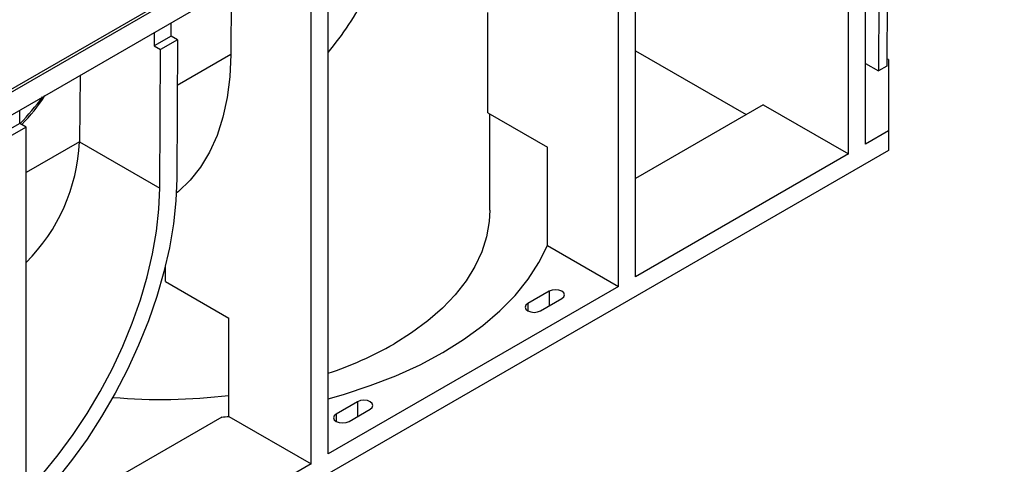
# Model space of a CAD drawing. Units: millimetres. Extents: x 56 to 3304, y 56 to 2320.
# Drawn here: x 2891 to 3054, y 1947 to 2021 of the extents above; entities that cross this region are included whole.
import ezdxf

# ---------------------------------------------------------------- set-up
doc = ezdxf.new("R2010")
doc.units = ezdxf.units.MM
doc.header["$LTSCALE"] = 8
doc.layers.add('HAURATON_PRODUCT_CONTOUR', color=7, linetype='Continuous', lineweight=25)

msp = doc.modelspace()

# ---------------------------------------------------------------- linework, layer by layer
at = {"layer": 'HAURATON_PRODUCT_CONTOUR'}
for p, q in [((2348.32, 1697), (3053.3, 2103.98)), ((2348.39, 1696.55), (3053.37, 2103.53)), ((2349.45, 1693.37), (3054.44, 2100.35)), ((3033.98, 2088.54), (3033.52, 2012.46)), ((3035.39, 2089.36), (3034.93, 2013.28)), ((3031.37, 2000.31), (3031.37, 2083.6)), ((3028.54, 1998.68), (3028.54, 2081.97)), ((2993.19, 1978.27), (2993.19, 2061.56)), ((2990.36, 1976.64), (2990.36, 2059.92)), ((2942.13, 1948.8), (2942.13, 2032.08)), ((2939.3, 1947.16), (2939.3, 2030.45)), ((2926.04, 2026.23), (2925.98, 2015.18)), ((2968.67, 2005.49), (2968.67, 2022.18)), ((2916.08, 2018.27), (2916.1, 2020.49)), ((2913.27, 2018.86), (2913.25, 2016.64)), ((2916.08, 2018.27), (2913.25, 2016.64)), ((2917.14, 2017.66), (2916.08, 2018.27)), ((2913.25, 2016.64), (2914.32, 2016.02)), ((2917.14, 2017.66), (2914.32, 2016.02)), ((2917.14, 2017.66), (2917, 1994.61)), ((2914.18, 1993), (2914.32, 2016.02)), ((2925.98, 2015.18), (2917.1, 2010.05)), ((2993.19, 2015.82), (3011.57, 2005.21)), ((3035.2, 2014.35), (3034.94, 2014.5)), ((3031.37, 2013.7), (3033.52, 2012.46)), ((3034.93, 2013.28), (3033.52, 2012.46)), ((3035.2, 2014.35), (3035.2, 2002.52)), ((2900.98, 2011.77), (2900.85, 2000.69)), ((3014.4, 2006.84), (2993.19, 1994.6)), ((3014.4, 2006.84), (3028.54, 1998.68)), ((2890.94, 2003.75), (2890.94, 2005.97)), ((2968.67, 2005.49), (2978.57, 1999.77)), ((2969, 1989.32), (2969, 2005.3)), ((2890.94, 2003.75), (2888.11, 2002.12)), ((2892, 2003.14), (2889.17, 2001.51)), ((2892, 2003.14), (2890.94, 2003.75)), ((2892, 1942.46), (2892, 2003.14)), ((3035.2, 2002.52), (3031.37, 2000.31)), ((3035.2, 2002.52), (3035.2, 1999.26)), ((2900.85, 2000.67), (2892, 1995.56)), ((2900.85, 2000.69), (2914.18, 1993)), ((3035.2, 1999.26), (2368.37, 1614.3)), ((2978.57, 1983.44), (2978.57, 1999.77)), ((3028.54, 1998.68), (2993.19, 1978.27)), ((2978.57, 1983.44), (2990.36, 1976.64)), ((2915.11, 1977.46), (2915.11, 1980.08)), ((2915.11, 1977.46), (2925.66, 1971.37)), ((2990.36, 1976.64), (2942.13, 1948.8)), ((2978.84, 1975.85), (2975.31, 1973.81)), ((2978.84, 1975.85), (2978.84, 1973.4)), ((2975.31, 1973.81), (2975.31, 1972.59)), ((2977.43, 1972.59), (2980.96, 1974.63)), ((2925.66, 1955.04), (2925.66, 1971.37)), ((2947.02, 1957.48), (2943.49, 1955.44)), ((2947.02, 1957.48), (2947.02, 1955.03)), ((2945.61, 1954.22), (2949.15, 1956.26)), ((2924.47, 1954.93), (2882.81, 1930.88)), ((2925.66, 1955.04), (2939.3, 1947.16)), ((2943.49, 1955.44), (2943.49, 1954.22)), ((2939.3, 1947.16), (2814.92, 1875.36))]:
    msp.add_line(p, q, dxfattribs=at)
at = {"layer": 'HAURATON_PRODUCT_CONTOUR', "flags": 128}
for points in [[(2925.98, 2015.18), (2925.82, 2011.51), (2925.38, 2008.03), (2924.67, 2004.77), (2923.69, 2001.74), (2922.46, 1998.98), (2920.97, 1996.49), (2919.24, 1994.3), (2917.28, 1992.42), (2916.93, 1992.13)], [(2917, 1994.61), (2916.85, 1990.88), (2916.44, 1987.03), (2915.78, 1983.08), (2914.86, 1979.06), (2913.69, 1975), (2912.29, 1970.93), (2910.67, 1966.87), (2908.82, 1962.84), (2906.77, 1958.89), (2904.53, 1955.03), (2902.12, 1951.29), (2899.54, 1947.69), (2896.83, 1944.27), (2893.99, 1941.03), (2891.05, 1938.01), (2888.02, 1935.23), (2884.93, 1932.7), (2881.8, 1930.45), (2878.65, 1928.48)], [(2892, 1942.46), (2894.72, 1945.46), (2897.33, 1948.66), (2899.8, 1952.02), (2902.13, 1955.54), (2904.29, 1959.17), (2906.26, 1962.9), (2908.05, 1966.71), (2909.62, 1970.55), (2910.97, 1974.41), (2912.1, 1978.26), (2912.99, 1982.07), (2913.63, 1985.81), (2914.03, 1989.47), (2914.18, 1993)], [(2969, 1989.32), (2968.9, 1987.42), (2968.46, 1984.9), (2967.67, 1982.41), (2966.53, 1979.96), (2965.06, 1977.58), (2963.25, 1975.27), (2961.14, 1973.05), (2958.72, 1970.93), (2956.01, 1968.94), (2953.03, 1967.08)], [(2942.13, 1957.99), (2944.69, 1958.71), (2949.15, 1960.16), (2953.39, 1961.81), (2957.41, 1963.64), (2961.17, 1965.65), (2964.64, 1967.82), (2967.82, 1970.13), (2970.67, 1972.59), (2973.19, 1975.16), (2975.35, 1977.84), (2977.15, 1980.6), (2978.57, 1983.44)], [(2980.96, 1974.63), (2981.29, 1974.91), (2981.4, 1975.24), (2981.29, 1975.57), (2980.96, 1975.85), (2980.48, 1976.04), (2979.9, 1976.11), (2979.33, 1976.04), (2978.84, 1975.85)], [(2975.31, 1973.81), (2974.98, 1973.53), (2974.87, 1973.2), (2974.98, 1972.87), (2975.31, 1972.59), (2975.79, 1972.4), (2976.37, 1972.33), (2976.94, 1972.4), (2977.43, 1972.59)], [(2949.15, 1956.26), (2949.47, 1956.54), (2949.58, 1956.87), (2949.47, 1957.2), (2949.15, 1957.48), (2948.66, 1957.67), (2948.08, 1957.74), (2947.51, 1957.67), (2947.02, 1957.48)], [(2943.49, 1955.44), (2943.16, 1955.16), (2943.05, 1954.83), (2943.16, 1954.5), (2943.49, 1954.22), (2943.97, 1954.03), (2944.55, 1953.96), (2945.12, 1954.03), (2945.61, 1954.22)]]:
    msp.add_lwpolyline(points, dxfattribs=at)
at = {"layer": 'HAURATON_PRODUCT_CONTOUR'}
for centre, radius, start, end in [((2903.19, 2048.14), 50.79, 320.06, 333.0839), ((2865.99, 2028.71), 35.33, 315.0064, 324.4255), ((2873.09, 2022.03), 25.9, 314.5436, 328.1989), ((2870.6, 2002.06), 30.28, 314.9611, 357.3714), ((2922.38, 2021.07), 62.09, 288.5542, 299.5899), ((2914.49, 2051.57), 93.71, 265.0438, 276.8472), ((2914.68, 2065.9), 111.41, 275.0406, 275.6594)]:
    msp.add_arc(centre, radius, start, end, dxfattribs=at)
msp.add_ellipse((2865.32, 1980.47), major_axis=(25.38, 43.37), ratio=0.573337, start_param=5.493612, end_param=5.494167, dxfattribs=at)

doc.saveas('drawing.dxf')
